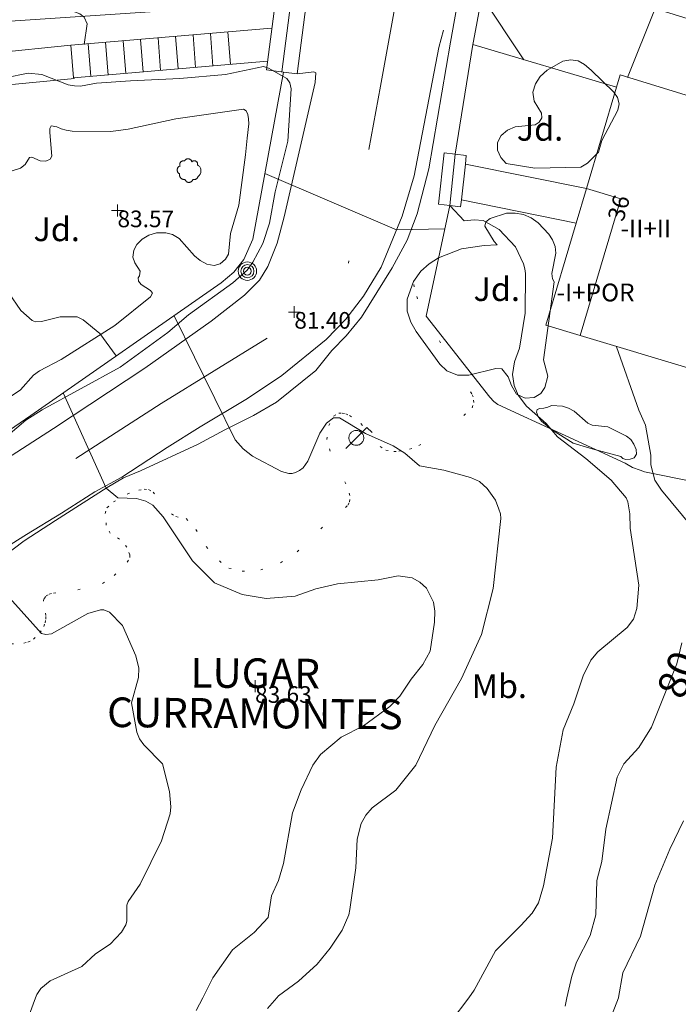
# Model space of a CAD drawing. Units: metres. Extents: x 549000 to 550002, y 4799000 to 4800001.
# Drawn here: x 549423 to 549451, y 4799035 to 4799077 of the extents above; entities that cross this region are included whole.
import ezdxf
from ezdxf.enums import TextEntityAlignment as Align

# ---------------------------------------------------------------- set-up
doc = ezdxf.new("R2010")
doc.units = ezdxf.units.M
doc.header["$MEASUREMENT"] = 0
doc.linetypes.add('DGN Style 1', pattern=[7.143299005044831, 0.01188568886030754, -7.131413316184523])
doc.linetypes.add('DGN Style 4', pattern=[19.02898786535237, 9.508551088246032, -4.754275544123016, 0.01188568886030754, -4.754275544123016])
for name, color, linetype, lineweight in [('01-001', 34, 'Continuous', 13), ('01-002', 33, 'Continuous', 0), ('01-005', 6, 'Continuous', 0), ('01-014', 6, 'Continuous', 0), ('01-401', 34, 'Continuous', 13), ('01-405', 7, 'Continuous', 0), ('01-414', 7, 'Continuous', 0), ('04+002', 12, 'Continuous', 0), ('04-004', 92, 'Continuous', 0), ('04-005', 113, 'Continuous', 0), ('04-007', 3, 'Continuous', 0), ('04-407', 3, 'Continuous', 0), ('04-410', 67, 'Continuous', 0), ('05-008', 213, 'Continuous', 0), ('05-012', 62, 'DGN Style 1', 13), ('05-013', 7, 'Continuous', 0), ('05-036', 140, 'Continuous', 0), ('05-042', 254, 'DGN Style 4', 0), ('06+004', 5, 'Continuous', 0), ('07-001', 1, 'Continuous', 13), ('07-008', 213, 'Continuous', 0), ('07-010', 30, 'Continuous', 0), ('07-012', 56, 'Continuous', 0), ('07-016', 133, 'Continuous', 0), ('07-022', 4, 'Continuous', 0), ('07-029', 30, 'Continuous', 0), ('07-031', 4, 'Continuous', 0), ('07-040', 11, 'Continuous', 0), ('08-001', 11, 'Continuous', 0)]:
    doc.layers.add(name, color=color, linetype=linetype, lineweight=lineweight)
doc.styles.add('Style-INTL_ENGINEERING', font='INTL_ENGINEERING.shx')
doc.styles.add('Style-ITALICS', font='ITALICS.shx')
doc.styles.add('Style-Univers 55', font='Univers 55.shx')

# ---------------------------------------------------------------- blocks, each defined once
blk = doc.blocks.new('01-005-01')
at = {"layer": '01-005', "color": 6, "linetype": 'Continuous', "lineweight": 0, "flags": 128}
for points in [[(-0.25, 0), (0.25, 0)], [(0, -0.25), (0, 0.25)]]:
    blk.add_lwpolyline(points, dxfattribs=at)
blk = doc.blocks.new('01-014-01')
at = {"layer": '01-014', "color": 6, "linetype": 'Continuous', "lineweight": 0, "flags": 128}
for points in [[(-0.25, 0), (0.25, 0)], [(0, -0.25), (0, 0.25)]]:
    blk.add_lwpolyline(points, dxfattribs=at)
blk = doc.blocks.new('08-001-01')
at = {"layer": '08-001', "color": 11, "linetype": 'Continuous', "lineweight": 0, "flags": 128}
for points in [[(-0.443149681086652, -0.4419999998062849), (0.4418503189226612, 0.4419999998062849), (0.6638503188733011, 0.2209999999031425)], [(0.3118503189180046, 0), (0.3118503189180046, 0.03299999982118607), (0.304850319866091, 0.06400000024586916), (0.2988503188826144, 0.09700000006705523), (0.2848503198474646, 0.1299999998882413), (0.2718503188807517, 0.1550000002607703), (0.2548503198195249, 0.1820000000298023), (0.2348503198008984, 0.2079999996349216), (0.2078503188677132, 0.2340000001713634), (0.181850318913348, 0.2539999997243285), (0.1558503188425675, 0.2730000000447035), (0.1298503198195249, 0.2860000003129244), (0.09685031895060092, 0.2989999996498227), (0.06385031889658421, 0.3059999998658895), (0.03185031889006495, 0.3119999999180436), (-0.001149681047536433, 0.3119999999180436), (-0.03414968110155314, 0.3119999999180436), (-0.06414968112949282, 0.3059999998658895), (-0.0971496810670942, 0.2989999996498227), (-0.1301496801897883, 0.2860000003129244), (-0.1551496800966561, 0.2730000000447035), (-0.1811496810987592, 0.2539999997243285), (-0.2071496810531244, 0.2340000001713634), (-0.234149681054987, 0.2079999996349216), (-0.2541496810736135, 0.1820000000298023), (-0.2721496811136603, 0.1550000002607703), (-0.2851496801013127, 0.1299999998882413), (-0.299149681115523, 0.09700000006705523), (-0.3051496801199391, 0.06400000024586916), (-0.3121496811509132, 0.03299999982118607), (-0.3121496811509132, 0), (-0.3121496811509132, -0.03299999982118607), (-0.3051496801199391, -0.06400000024586916), (-0.299149681115523, -0.09700000006705523), (-0.2851496801013127, -0.1299999998882413), (-0.2721496811136603, -0.1550000002607703), (-0.2541496810736135, -0.1820000000298023), (-0.234149681054987, -0.2079999996349216), (-0.2071496810531244, -0.2340000001713634), (-0.1811496810987592, -0.2539999997243285), (-0.1551496800966561, -0.2730000000447035), (-0.1301496801897883, -0.2860000003129244), (-0.0971496810670942, -0.2989999996498227), (-0.06414968112949282, -0.3059999998658895), (-0.03414968110155314, -0.3119999999180436), (-0.001149681047536433, -0.3119999999180436), (0.03185031889006495, -0.3119999999180436), (0.06385031889658421, -0.3059999998658895), (0.09685031895060092, -0.2989999996498227), (0.1298503198195249, -0.2860000003129244), (0.1558503188425675, -0.2730000000447035), (0.181850318913348, -0.2539999997243285), (0.2078503188677132, -0.2340000001713634), (0.2348503198008984, -0.2079999996349216), (0.2548503198195249, -0.1820000000298023), (0.2718503188807517, -0.1550000002607703), (0.2848503198474646, -0.1299999998882413), (0.2988503188826144, -0.09700000006705523), (0.304850319866091, -0.06400000024586916), (0.3118503189180046, -0.03299999982118607), (0.3118503189180046, 0)]]:
    blk.add_lwpolyline(points, dxfattribs=at)
blk = doc.blocks.new('04-004-01')
at = {"layer": '04-004', "color": 92, "linetype": 'Continuous', "lineweight": 0, "flags": 128}
for points in [[(0.121999999973923, 0.3700000001117587), (0.1180000000167638, 0.3859999999403954), (0.1099999999860302, 0.401999999769032), (0.09799999999813735, 0.4169999994337559), (0.09100000001490116, 0.4330000011250377), (0.07899999991059303, 0.4450000002980232), (0.06300000008195639, 0.4569999994710088), (0.05099999997764826, 0.4690000005066395), (0.03499999991618097, 0.4759999997913837), (0.02000000001862645, 0.4840000001713634), (0, 0.4880000008270144), (-0.01600000017788261, 0.4919999996200204), (-0.03100000007543713, 0.4919999996200204), (-0.05100000009406358, 0.4919999996200204), (-0.06700000003911555, 0.4919999996200204), (-0.08699999994132668, 0.4880000008270144), (-0.1019999999552965, 0.4840000001713634), (-0.1180000001331791, 0.4759999997913837), (-0.1339999999618158, 0.465000000782311), (-0.1500000000232831, 0.4569999994710088), (-0.1610000000800937, 0.4450000002980232), (-0.1729999999515712, 0.4290000004693866), (-0.1809999999823049, 0.4169999994337559), (-0.1889999998966232, 0.4059999994933605)], [(-0.3780000001424924, 0.1929999999701977), (-0.393999999971129, 0.1849999995902181), (-0.4130000000586733, 0.1769999992102385), (-0.42899999988731, 0.1689999997615814), (-0.4409999999916181, 0.1569999996572733), (-0.4569999999366701, 0.1419999999925494), (-0.465000000083819, 0.1299999998882413), (-0.4760000001406297, 0.1140000000596046), (-0.4839999999385327, 0.098000000230968), (-0.4919999999692664, 0.07900000084191561), (-0.4960000000428408, 0.06300000101327896), (-0.5, 0.04300000052899122), (-0.5, 0.02400000020861626), (-0.5, 0.00800000037997961), (-0.4960000000428408, -0.01200000010430813), (-0.4919999999692664, -0.03099999949336052), (-0.4839999999385327, -0.04699999932199717), (-0.4760000001406297, -0.06300000008195639), (-0.465000000083819, -0.07899999991059303), (-0.4569999999366701, -0.09400000050663948), (-0.4409999999916181, -0.105999999679625), (-0.42899999988731, -0.1180000007152557), (-0.4130000000586733, -0.1300000008195639), (-0.4020000000018626, -0.1340000005438924)], [(-0.1889999998966232, 0.4059999994933605), (-0.2050000000745058, 0.4090000009164214), (-0.2200000000884756, 0.4090000009164214), (-0.2399999999906868, 0.4130000006407499), (-0.2560000000521541, 0.4090000009164214), (-0.271999999997206, 0.4059999994933605), (-0.2869999998947605, 0.401999999769032), (-0.3030000000726432, 0.3980000000447035), (-0.3190000000176951, 0.3859999999403954), (-0.3310000000055879, 0.3780000004917383), (-0.3429999999934807, 0.3659999994561076), (-0.3539999999338761, 0.3540000002831221), (-0.3660000001545995, 0.3430000003427267), (-0.3739999999525025, 0.3269999995827675), (-0.3819999999832362, 0.3109999997541308), (-0.3860000000568107, 0.2949999999254942), (-0.3900000000139698, 0.2800000002607703), (-0.393999999971129, 0.2640000004321337), (-0.393999999971129, 0.248000000603497), (-0.3900000000139698, 0.2280000010505319), (-0.3900000000139698, 0.2130000004544854), (-0.3819999999832362, 0.1969999996945262), (-0.3819999999832362, 0.1929999999701977)], [(0.3539999999338761, 0.2399999992921948), (0.3580000000074506, 0.2559999991208315), (0.3580000000074506, 0.2680000010877848), (0.3580000000074506, 0.2830000007525086), (0.3580000000074506, 0.2949999999254942), (0.3539999999338761, 0.3109999997541308), (0.3499999999767169, 0.3230000007897615), (0.3460000000195578, 0.3390000006183982), (0.3389999999199063, 0.349999999627471), (0.3310000001220033, 0.3619999997317791), (0.3189999999012798, 0.3739999998360872), (0.306999999913387, 0.3819999992847443), (0.2989999998826534, 0.3899999996647239), (0.2830000000540167, 0.3980000000447035), (0.271999999997206, 0.4059999994933605), (0.2600000000093132, 0.4090000009164214), (0.2439999998314306, 0.4130000006407499), (0.228000000002794, 0.4130000006407499), (0.2169999999459833, 0.4130000006407499), (0.2010000000009313, 0.4130000006407499), (0.1889999998966232, 0.4090000009164214), (0.1730000000679865, 0.4059999994933605), (0.1610000000800937, 0.3980000000447035), (0.1499999999068677, 0.394000000320375), (0.1379999999189749, 0.3819999992847443), (0.1260000000474975, 0.3739999998360872), (0.121999999973923, 0.3700000001117587)], [(0.3699999999953434, -0.2599999997764826), (0.393999999971129, -0.2400000002235174), (0.4169999998994172, -0.2199999997392297), (0.4370000000344589, -0.1969999996945262), (0.4569999999366701, -0.1730000004172325), (0.4719999999506399, -0.1460000006482005), (0.4839999999385327, -0.1180000007152557), (0.4919999999692664, -0.08699999935925007), (0.4999999998835847, -0.05900000035762787), (0.4999999998835847, -0.02800000086426735), (0.4999999998835847, 0.003999999724328518), (0.4960000001592562, 0.03499999921768904), (0.4919999999692664, 0.06300000101327896), (0.4799999999813735, 0.09400000050663948), (0.4689999999245629, 0.1219999995082617), (0.4529999999795109, 0.150000000372529), (0.4330000000772998, 0.1730000004172325), (0.4130000000586733, 0.1969999996945262), (0.3900000000139698, 0.2169999992474914), (0.3660000000381842, 0.2319999989122152), (0.3539999999338761, 0.2399999992921948)], [(-0.4020000000018626, -0.1340000005438924), (-0.4060000000754371, -0.1540000010281801), (-0.4060000000754371, -0.177000000141561), (-0.4060000000754371, -0.1969999996945262), (-0.4020000000018626, -0.2170000001788139), (-0.393999999971129, -0.2400000002235174), (-0.3860000000568107, -0.2599999997764826), (-0.3780000001424924, -0.2759999996051192), (-0.3660000001545995, -0.2950000008568168), (-0.3539999999338761, -0.3109999997541308), (-0.3389999999199063, -0.3269999995827675), (-0.3190000000176951, -0.3390000006183982), (-0.3030000000726432, -0.3500000005587935), (-0.2830000000540167, -0.3580000009387732), (-0.2639999999664724, -0.3660000003874302), (-0.2439999999478459, -0.3740000007674098), (-0.2239999999292195, -0.3740000007674098), (-0.2010000001173466, -0.3780000004917383), (-0.1809999999823049, -0.3740000007674098), (-0.1729999999515712, -0.3740000007674098)], [(-0.1729999999515712, -0.3740000007674098), (-0.1689999999944121, -0.3900000005960464), (-0.1610000000800937, -0.4089999999850988), (-0.1500000000232831, -0.4249999998137355), (-0.1380000000353903, -0.4369999999180436), (-0.1260000000474975, -0.4530000006780028), (-0.1139999999431893, -0.4649999998509884), (-0.09799999999813735, -0.4719999991357327), (-0.08299999998416752, -0.4840000011026859), (-0.06700000003911555, -0.4880000008270144), (-0.0470000000204891, -0.4959999993443489), (-0.03100000007543713, -0.5000000009313226), (-0.01199999998789281, -0.5000000009313226), (0.003999999957159162, -0.5000000009313226), (0.02399999997578561, -0.5000000009313226), (0.03899999987334013, -0.4959999993443489), (0.05899999989196658, -0.4880000008270144), (0.0750000000698492, -0.4800000004470348), (0.09100000001490116, -0.4719999991357327), (0.106000000028871, -0.4609999991953373), (0.1180000000167638, -0.4490000000223517), (0.1300000000046566, -0.4330000001937151), (0.1419999998761341, -0.421000000089407), (0.1499999999068677, -0.4059999994933605), (0.1569999998901039, -0.3859999999403954), (0.1610000000800937, -0.3740000007674098)], [(0.1610000000800937, -0.3740000007674098), (0.1770000000251457, -0.3780000004917383), (0.1929999999701977, -0.3820000002160668), (0.2129999999888241, -0.3820000002160668), (0.228000000002794, -0.3820000002160668), (0.2439999998314306, -0.3780000004917383), (0.2600000000093132, -0.3740000007674098), (0.2760000000707805, -0.3700000001117587), (0.2910000000847504, -0.3619999997317791), (0.306999999913387, -0.3540000002831221), (0.3189999999012798, -0.3430000012740493), (0.3310000001220033, -0.3310000002384186), (0.3430000001098961, -0.319000001065433), (0.3499999999767169, -0.3030000012367964), (0.3580000000074506, -0.2909999992698431), (0.3660000000381842, -0.2759999996051192), (0.3699999999953434, -0.2599999997764826)]]:
    blk.add_lwpolyline(points, dxfattribs=at)
blk = doc.blocks.new('06+004+01_1')
at = {"layer": '06+004', "color": 5, "linetype": 'Continuous', "lineweight": 0}
for radius in [0.388, 0.276, 0.164]:
    blk.add_circle((0, 0), radius, dxfattribs=at)

msp = doc.modelspace()

# ---------------------------------------------------------------- linework, layer by layer
at = {"layer": '01-001', "elevation": 80, "flags": 128}
for points in [[(549444.032, 4799075.233), (549442.2490000001, 4799077.939), (549436.405, 4799079.457), (549435.949, 4799079.839), (549435.511, 4799080.352), (549434.863, 4799081.488)], [(549451.111, 4799055.557), (549449.8200000001, 4799057.115), (549449.537, 4799057.539), (549449.378, 4799058.181), (549449.372, 4799058.588), (549449.149, 4799059.857), (549448.863, 4799060.481), (549447.92, 4799063.152)], [(549445.763, 4799035.381), (549445.837, 4799035.736), (549446.049, 4799036.652), (549446.237, 4799037.233), (549446.811, 4799038.352), (549447.063, 4799039.236), (549447.105, 4799040.674), (549447.311, 4799041.481), (549447.4720000001, 4799042.833), (549447.949, 4799045.02), (549448.237, 4799045.588), (549448.863, 4799046.274), (549449.405, 4799047.133), (549450.4720000001, 4799049.799), (549450.678, 4799050.688)]]:
    msp.add_lwpolyline(points, dxfattribs=at)
at = {"layer": '01-002', "flags": 128}
for points, elevation in [([(549425.52, 4799075.888), (549425.649, 4799076.757), (549425.52, 4799077.039), (549425.337, 4799077.174), (549424.3200000001, 4799077.557), (549424.111, 4799077.72), (549423.4890000001, 4799078.752), (549423.463, 4799078.899), (549423.4720000001, 4799079.088), (549423.9720000001, 4799080.499), (549424.032, 4799080.915), (549423.9890000001, 4799081.152), (549423.637, 4799081.939), (549423.378, 4799083.381), (549423.42, 4799084.433), (549423.349, 4799085.488), (549423.1630000001, 4799086.033), (549422.805, 4799086.752), (549422.511, 4799087.199)], 83), ([(549448.389, 4799074.499), (549449.549, 4799077.399)], 79), ([(549426.863, 4799062.774), (549426.172, 4799063.715), (549425.478, 4799064.288), (549425.22, 4799064.415), (549424.511, 4799064.42), (549423.72, 4799064.215), (549423.463, 4799064.199), (549423.332, 4799064.257), (549422.849, 4799064.681), (549422.337, 4799065.433), (549421.378, 4799066.581), (549420.505, 4799066.981), (549419.8200000001, 4799067.615), (549419.511, 4799068.452000001), (549419.305, 4799069.488), (549418.978, 4799070.174), (549418.62, 4799073.299), (549418.605, 4799074.774), (549418.378, 4799075.281), (549417.572, 4799076.539)], 84), ([(549440.689, 4799068.12), (549438.6630000001, 4799068.081), (549433.12, 4799070.452000001)], 81), ([(549440.963, 4799034.757), (549441.705, 4799035.736), (549441.937, 4799036.057), (549442.832, 4799037.72), (549443.906, 4799038.774), (549444.378, 4799039.299), (549444.637, 4799039.736), (549444.849, 4799040.452000001), (549445.237, 4799042.452000001), (549445.389, 4799045.452000001), (549445.678, 4799047.02), (549446.137, 4799048.115), (549446.52, 4799049.299), (549446.849, 4799049.957), (549447.137, 4799050.299), (549448.372, 4799051.333), (549448.637, 4799051.688), (549448.778, 4799052.133), (549448.863, 4799053.115), (549448.505, 4799055.515), (549448.4890000001, 4799056.12), (549448.437, 4799056.457), (549448.406, 4799056.62), (549448.332, 4799056.788), (549447.705, 4799057.539), (549446.637, 4799058.452000001), (549445.449, 4799059.357), (549444.9720000001, 4799059.915), (549444.137, 4799060.652), (549443.789, 4799061.12), (549443.62, 4799061.515), (549443.549, 4799061.988), (549443.637, 4799062.52), (549443.837, 4799063.088), (549444.078, 4799064.574), (549444.089, 4799066.236), (549444.072, 4799066.439), (549444.011, 4799066.639), (549443.678, 4799067.357), (549442.9890000001, 4799068.088), (549442.3200000001, 4799068.474), (549441.937, 4799068.499), (549441.511, 4799068.457), (549440.905, 4799069.099)], 81), ([(549433.232, 4799035.288), (549433.632, 4799035.736), (549433.705, 4799035.815), (549434.537, 4799036.433), (549435.332, 4799037.157), (549435.878, 4799037.82), (549436.372, 4799038.581), (549436.6630000001, 4799039.233), (549436.705, 4799039.452000001), (549436.949, 4799041.215), (549437.005, 4799042.42), (549437.178, 4799043.074), (549437.378, 4799043.42), (549437.637, 4799043.733), (549438.637, 4799044.474), (549439.478, 4799045.539), (549440.278, 4799047.199), (549441.405, 4799049.181), (549442.237, 4799051.033), (549442.737, 4799052.974), (549443.063, 4799055.915), (549443.037, 4799056.115), (549442.978, 4799056.32), (549442.832, 4799056.699), (549442.4890000001, 4799057.188), (549442.1630000001, 4799057.481), (549441.778, 4799057.652), (549440.6630000001, 4799057.952000001), (549439.632, 4799058.139), (549439.011, 4799058.674), (549438.52, 4799058.974), (549437.363, 4799059.499), (549436.272, 4799060.157), (549436.011, 4799060.157), (549435.72, 4799059.933), (549435.432, 4799059.515), (549434.937, 4799058.339), (549434.732, 4799058.052), (549434.589, 4799057.939), (549434.42, 4799057.852), (549434.278, 4799057.815), (549434.132, 4799057.815), (549433.8200000001, 4799057.899), (549432.605, 4799058.539), (549432.205, 4799058.852), (549431.872, 4799059.233), (549429.305, 4799064.457)], 82), ([(549430.237, 4799035.199), (549430.511, 4799035.736), (549430.937, 4799036.581), (549431.763, 4799037.757), (549432.672, 4799038.488), (549433.263, 4799039.12), (549433.406, 4799040.033), (549433.705, 4799040.681), (549433.906, 4799041.388), (549434.289, 4799043.52), (549434.649, 4799044.499), (549435.149, 4799045.539), (549435.4720000001, 4799045.988), (549436.332, 4799046.715), (549437.278, 4799047.188), (549438.389, 4799047.999), (549438.805, 4799048.439), (549439.278, 4799049.157), (549439.778, 4799049.774), (549440.078, 4799050.333), (549440.263, 4799051.552), (549440.278, 4799052.02), (549440.22, 4799052.399), (549439.932, 4799052.981), (549439.649, 4799053.236), (549439.3200000001, 4799053.415), (549438.732, 4799053.499), (549437.889, 4799053.339), (549436.178, 4799053.174), (549435.263, 4799052.952000001), (549434.405, 4799052.652), (549433.172, 4799052.557), (549432.1630000001, 4799052.715), (549431.005, 4799053.215), (549430.078, 4799054.133), (549428.849, 4799055.988), (549428.405, 4799056.488), (549428.111, 4799056.652), (549427.72, 4799056.757), (549426.932, 4799056.788), (549426.449, 4799057.199), (549424.632, 4799061.215)], 83), ([(549423.063, 4799034.62), (549423.4720000001, 4799035.736), (549423.52, 4799035.874), (549423.689, 4799036.133), (549424.089, 4799036.452000001), (549425.42, 4799037.057), (549425.9890000001, 4799037.588), (549426.611, 4799037.988), (549427.089, 4799038.499), (549427.272, 4799038.815), (549427.311, 4799038.957), (549427.311, 4799039.633), (549427.363, 4799039.788), (549427.878, 4799040.52), (549428.772, 4799042.352), (549429.132, 4799043.481), (549429.172, 4799043.781), (549429.105, 4799044.42), (549428.811, 4799045.588), (549428.032, 4799046.388), (549427.849, 4799046.639), (549427.732, 4799046.92), (549427.511, 4799048.152), (549427.811, 4799049.22), (549427.8200000001, 4799049.615), (549427.689, 4799050.139), (549427.137, 4799051.42), (549426.589, 4799051.981), (549426.349, 4799052.081), (549426.211, 4799052.074), (549425.678, 4799051.915), (549424.149, 4799051.057), (549423.905, 4799051.033), (549423.72, 4799051.081), (549421.637, 4799053.399)], 84), ([(549447.4720000001, 4799034.352), (549448.005, 4799035.736), (549448.011, 4799035.752), (549448.189, 4799036.781), (549448.937, 4799038.333), (549449.537, 4799040.474), (549450.172, 4799041.988), (549450.7490000001, 4799043.188)], 79)]:
    msp.add_lwpolyline(points, dxfattribs=dict(at, elevation=elevation))
at = {"layer": '04+002'}
msp.add_polyline3d([(549446.905, 4799058.852, 81.5), (549446.105, 4799059.099, 81.73100000000001), (549445.189, 4799059.674, 81.97200000000001), (549444.772, 4799060.015, 81.943), (549444.632, 4799060.22, 81.926), (549444.563, 4799060.399, 81.914), (549444.589, 4799060.515, 81.905), (549444.705, 4799060.552, 81.905), (549444.863, 4799060.574, 81.899), (549445.032, 4799060.615, 81.857), (549445.189, 4799060.674, 81.772), (549445.649, 4799060.652, 81.643), (549445.906, 4799060.574, 81.583), (549446.149, 4799060.439, 81.514), (549446.72, 4799059.939, 81.272), (549446.905, 4799059.852, 81.214), (549447.563, 4799059.774, 81.031), (549448.349, 4799059.388, 80.999), (549448.532, 4799059.252, 80.983), (549448.6630000001, 4799059.057, 80.999), (549448.7490000001, 4799058.833, 80.999), (549448.763, 4799058.633, 80.999), (549448.672, 4799058.481, 80.999), (549448.505, 4799058.415, 80.999), (549448.3200000001, 4799058.399, 80.999), (549448.189, 4799058.452000001, 80.999), (549448.105, 4799058.533, 80.999), (549446.905, 4799058.852, 81.5)], dxfattribs=at)
at = {"layer": '04-005'}
for points in [[(549444.4890000001, 4799070.674, 82.866), (549443.278, 4799070.874, 82.626), (549443.063, 4799071.12, 82.557), (549442.92, 4799071.433, 82.499), (549442.92, 4799071.757, 82.431), (549443.072, 4799072.057, 82.414), (549443.337, 4799072.281, 82.414), (549443.6630000001, 4799072.415, 82.47200000000001), (549444.505, 4799072.499, 82.73100000000001), (549444.678, 4799072.615, 82.799), (549444.789, 4799072.788, 82.872), (549444.772, 4799072.988, 82.95700000000001), (549444.463, 4799073.499, 83.099), (549444.406, 4799073.874, 83.166), (549444.511, 4799074.233, 83.214), (549444.72, 4799074.539, 83.266), (549445.005, 4799074.799, 83.305), (549445.672, 4799075.174, 83.426), (549446.005, 4799075.236, 83.499), (549446.311, 4799075.188, 83.566), (549446.578, 4799075.039, 83.626), (549446.863, 4799074.799, 83.699), (549447.811, 4799073.881, 83.666), (549447.9720000001, 4799073.657, 83.631), (549448.037, 4799073.381, 83.605), (549447.978, 4799073.115, 83.599), (549447.311, 4799071.833, 83.431), (549447.1630000001, 4799071.352, 83.405), (549446.711, 4799070.888, 83.405), (549446.432, 4799070.72, 83.405), (549444.4890000001, 4799070.674, 82.866)], [(549422.189, 4799074.481, 85.483), (549423.1630000001, 4799074.674, 85.305), (549423.732, 4799074.615, 85.199), (549424.837, 4799074.188, 85.043), (549425.111, 4799074.139, 85), (549425.363, 4799074.133, 84.931), (549426.032, 4799074.252, 84.772), (549427.4720000001, 4799074.352, 84.483), (549429.549, 4799074.457, 84.243), (549431.4720000001, 4799074.615, 84.257), (549433.063, 4799074.952000001, 84.257), (549433.278, 4799074.888, 84.257), (549434.049, 4799074.457, 84.257), (549434.172, 4799074.274, 84.257), (549434.232, 4799074.02, 84.257), (549434.089, 4799071.815, 84.257), (549433.563, 4799069.674, 84.46600000000001), (549433.3200000001, 4799068.357, 84.605), (549433.032, 4799067.499, 84.683), (549432.62, 4799066.715, 84.714), (549432.372, 4799066.381, 84.705), (549431.778, 4799065.852, 84.705), (549429.906, 4799064.499, 84.926), (549429.037, 4799063.757, 85.014), (549427.037, 4799062.299, 85.32600000000001), (549423.7490000001, 4799060.499, 85.805), (549423.063, 4799060.057, 85.899), (549421.906, 4799059.088, 86.143)], [(549421.905, 4799060.72, 86.572), (549422.832, 4799061.339, 86.366), (549423.389, 4799061.952000001, 86.226), (549423.632, 4799062.133, 86.183), (549424.549, 4799062.62, 86.066), (549426.811, 4799064.052, 85.799), (549428.305, 4799065.257, 85.572), (549428.389, 4799065.415, 85.543), (549428.311, 4799065.52, 85.514), (549427.92, 4799065.781, 85.47200000000001), (549427.811, 4799065.92, 85.47200000000001), (549427.789, 4799066.052, 85.46600000000001), (549427.849, 4799066.139, 85.46600000000001), (549427.878, 4799066.333, 85.45700000000001), (549427.649, 4799066.681, 85.426), (549427.572, 4799066.933, 85.431), (549427.605, 4799067.215, 85.443), (549427.732, 4799067.457, 85.46600000000001), (549427.963, 4799067.688, 85.45700000000001), (549428.237, 4799067.857, 85.443), (549428.563, 4799067.952000001, 85.426), (549428.949, 4799067.957, 85.372), (549429.237, 4799067.881, 85.343), (549429.511, 4799067.715, 85.31400000000001), (549430.1630000001, 4799066.981, 85.257), (549430.406, 4799066.781, 85.226), (549430.678, 4799066.633, 85.205), (549430.9890000001, 4799066.574, 85.199), (549431.2490000001, 4799066.639, 85.172), (549431.4720000001, 4799066.839, 85.166), (549431.589, 4799067.057, 85.172), (549431.672, 4799067.92, 85.183), (549432.032, 4799069.115, 85.199), (549432.311, 4799071.236, 85.199), (549432.372, 4799071.939, 85.199), (549432.449, 4799072.539, 85.105), (549432.437, 4799072.752, 85.072), (549432.405, 4799072.939, 85.031), (549432.337, 4799073.088, 85.026), (549432.22, 4799073.157, 85.026), (549429.372, 4799072.752, 85.414), (549427.363, 4799072.315, 85.614), (549426.637, 4799072.215, 85.683), (549425.011, 4799072.236, 85.799), (549424.763, 4799072.274, 85.799), (549424.549, 4799072.333, 85.799), (549424.372, 4799072.42, 85.799), (549424.132, 4799072.457, 85.857), (549424.078, 4799072.352, 85.905), (549424.072, 4799072.174, 85.943), (549424.1630000001, 4799071.181, 86.083), (549424.089, 4799071.052, 86.114), (549423.906, 4799070.974, 86.157), (549423.672, 4799070.981, 86.183), (549423.311, 4799071.139, 86.23100000000001), (549423.22, 4799071.12, 86.266), (549423.032, 4799070.833, 86.343), (549422.832, 4799070.681, 86.383), (549422.22, 4799070.481, 86.47200000000001)], [(549444.849, 4799062.599, 83.143), (549445.032, 4799061.915, 82.931), (549444.906, 4799061.439, 82.914), (549444.737, 4799061.181, 82.943), (549444.463, 4799061.02, 82.999), (549444.078, 4799060.988, 83.043), (549443.72, 4799061.152, 83.083), (549443.505, 4799061.515, 83.131), (549443.372, 4799061.881, 83.199), (549443.105, 4799062.22, 83.331), (549442.849, 4799062.236, 83.414), (549441.711, 4799061.952000001, 83.714), (549441.237, 4799061.957, 83.82600000000001), (549440.789, 4799062.133, 83.943), (549440.4890000001, 4799062.42, 83.983), (549439.4890000001, 4799063.799, 83.831), (549439.272, 4799064.188, 83.805), (549439.12, 4799064.652, 83.772), (549439.111, 4799065.157, 83.743), (549439.378, 4799065.899, 83.705), (549439.689, 4799066.333, 83.657), (549440.037, 4799066.652, 83.605), (549440.437, 4799066.899, 83.566), (549441.406, 4799067.274, 83.483), (549442.349, 4799067.42, 83.305), (549442.906, 4799067.452000001, 83.166), (549442.778, 4799067.588, 82.96600000000001), (549442.389, 4799068.236, 82.672), (549442.42, 4799068.415, 82.543), (549442.605, 4799068.557, 82.414), (549443.289, 4799068.781, 82.183), (549443.6630000001, 4799068.781, 82.072), (549444.005, 4799068.72, 81.983), (549444.337, 4799068.588, 81.899), (549444.632, 4799068.374, 81.82600000000001), (549445.078, 4799067.899, 81.843), (549445.237, 4799067.652, 81.943), (549445.349, 4799067.381, 82.057), (549445.372, 4799067.088, 82.157), (549445.205, 4799066.233, 82.46600000000001), (549445.237, 4799066.02, 82.583), (549445.305, 4799065.881, 82.626), (549444.849, 4799062.599, 83.143)]]:
    msp.add_polyline3d(points, dxfattribs=at)
at = {"layer": '04-007', "extrusion": (0.04749565801277842, -0.009467449193836153, 0.9988265764764649), "elevation": -19258.08266267865, "flags": 128}
msp.add_lwpolyline([(4813887.625254386, 398850.8416847967), (4813887.625254386, 398845.6383042609)], dxfattribs=at)
at = {"layer": '04-007', "extrusion": (0.05003750206966773, -0.01017325611437137, 0.9986955257968564), "elevation": -21248.70905641401, "flags": 128}
msp.add_lwpolyline([(4812323.668806644, 417183.1288776583), (4812323.668806645, 417178.1936240681)], dxfattribs=at)
at = {"layer": '05-008'}
for points in [[(549422.072, 4799054.281, 83.783), (549422.9890000001, 4799054.974, 83.572), (549424.305, 4799055.839, 83.32600000000001), (549426.4890000001, 4799057.233, 83.026), (549427.178, 4799057.633, 82.914), (549427.889, 4799057.933, 82.843), (549430.3200000001, 4799059.052, 82.283), (549431.437, 4799059.657, 82.105), (549432.649, 4799060.252, 81.799), (549433.62, 4799060.82, 81.631), (549435.272, 4799062.157, 81.499), (549435.949, 4799062.999, 81.5), (549436.549, 4799063.62, 81.426), (549437.189, 4799064.399, 81.405), (549438.4890000001, 4799066.481, 81.205), (549439.12, 4799067.639, 81.031), (549439.537, 4799068.757, 80.914), (549440.02, 4799070.652, 80.805), (549440.932, 4799075.981, 80.299), (549444.032, 4799093.233, 78.731)], [(549422.2490000001, 4799058.439, 83.766), (549424.22, 4799059.715, 83.23100000000001), (549428.072, 4799062.252, 82.46600000000001), (549430.863, 4799064.233, 82.099), (549432.263, 4799065.333, 81.81400000000001), (549432.905, 4799065.957, 81.626), (549433.2490000001, 4799066.539, 81.526), (549433.637, 4799067.515, 81.357), (549433.932, 4799068.62, 81.183), (549435.237, 4799074.288, 80.657), (549435.263, 4799074.688, 80.643), (549435.189, 4799074.736, 80.643), (549434.478, 4799074.652, 80.643)]]:
    msp.add_polyline3d(points, dxfattribs=at)
at = {"layer": '05-012'}
msp.add_polyline3d([(549422.449, 4799050.639, 84.299), (549422.978, 4799050.674, 84.266), (549423.149, 4799050.715, 84.243), (549423.389, 4799050.839, 84.23100000000001), (549423.649, 4799051.099, 84.199), (549423.8200000001, 4799051.374, 84.166), (549423.872, 4799051.533, 84.131), (549423.905, 4799051.688, 84.114), (549423.905, 4799051.839, 84.083), (549423.805, 4799052.433, 83.96600000000001), (549423.832, 4799052.557, 83.931), (549423.92, 4799052.657, 83.899), (549424.049, 4799052.733, 83.866), (549424.22, 4799052.774, 83.831), (549425.2490000001, 4799052.92, 83.73100000000001), (549426.289, 4799053.188, 83.626), (549426.778, 4799053.515, 83.543), (549427.332, 4799054.081, 83.46600000000001), (549427.437, 4799054.281, 83.443), (549427.437, 4799054.388, 83.431), (549427.3200000001, 4799054.715, 83.399), (549427.005, 4799055.052, 83.366), (549426.605, 4799055.299, 83.31400000000001), (549426.449, 4799055.639, 83.283), (549426.406, 4799056.133, 83.243), (549426.478, 4799056.374, 83.205), (549426.7490000001, 4799056.62, 83.143), (549427.332, 4799056.952000001, 83.043), (549427.8200000001, 4799057.12, 82.926), (549428.037, 4799057.152, 82.857), (549428.232, 4799057.139, 82.799), (549428.42, 4799057.033, 82.726), (549429.189, 4799056.12, 82.543), (549429.378, 4799055.999, 82.5), (549429.811, 4799055.915, 82.405), (549430.22, 4799055.457, 82.32600000000001), (549430.649, 4799054.736, 82.299), (549431.211, 4799054.133, 82.299), (549431.611, 4799053.833, 82.283), (549432.1630000001, 4799053.699, 82.266), (549432.949, 4799053.752, 82.205), (549433.789, 4799054.057, 82.126), (549434.478, 4799054.515, 82.099), (549435.478, 4799055.488, 81.999), (549436.52, 4799056.381, 81.95700000000001), (549436.62, 4799056.488, 81.96600000000001), (549436.689, 4799056.62, 81.96600000000001), (549436.705, 4799056.888, 81.95700000000001), (549436.532, 4799057.381, 81.943), (549435.878, 4799058.757, 81.905), (549435.732, 4799059.252, 81.905), (549435.811, 4799059.833, 81.905), (549436.02, 4799060.233, 81.905), (549436.237, 4799060.352, 81.905), (549436.378, 4799060.357, 81.905), (549436.532, 4799060.333, 81.905), (549436.689, 4799060.257, 81.905), (549437.1630000001, 4799059.92, 81.899), (549437.978, 4799058.957, 82.026), (549438.22, 4799058.799, 82.014), (549438.549, 4799058.736, 81.983), (549438.763, 4799058.752, 81.96600000000001), (549439.211, 4799058.839, 81.931), (549439.605, 4799058.988, 81.905), (549441.505, 4799060.252, 81.726), (549441.849, 4799060.588, 81.672), (549441.92, 4799060.799, 81.643), (549441.889, 4799061.039, 81.626), (549441.837, 4799061.174, 81.605), (549440.52, 4799063.315, 81.257), (549439.549, 4799065.174, 81.143), (549439.406, 4799065.674, 81.143), (549439.263, 4799068.015, 80.983)], dxfattribs=at)
at = {"layer": '05-036'}
msp.add_polyline3d([(549422.172, 4799054.674, 83.799), (549423.089, 4799055.252, 83.643), (549424.563, 4799056.139, 83.32600000000001), (549425.9720000001, 4799057.039, 83.083), (549427.105, 4799057.657, 82.843), (549429.011, 4799058.915, 82.426), (549430.405, 4799059.781, 82.205), (549432.389, 4799060.974, 81.766), (549433.837, 4799061.939, 81.614), (549435.705, 4799063.457, 81.426), (549436.532, 4799064.315, 81.305), (549437.278, 4799065.281, 81.31400000000001), (549438.02, 4799066.499, 81.266), (549438.905, 4799068.657, 80.931), (549439.405, 4799070.357, 80.783), (549440.449, 4799075.757, 80.343), (549440.637, 4799076.481, 80.157)], dxfattribs=at)
at = {"layer": '05-042', "flags": 128}
msp.add_lwpolyline([(549394.566, 4799035.726), (549397.523, 4799038.963), (549398.041, 4799039.449), (549400.926, 4799041.751), (549405.629, 4799045.34), (549417.7170000001, 4799053.635), (549428.757, 4799060.76), (549433.6630000001, 4799063.796), (549435.686, 4799065.263), (549436.599, 4799066.461), (549437.986, 4799074.134000001), (549440.908, 4799090.213), (549442.296, 4799096.644), (549444.743, 4799107.423), (549449.053, 4799125.035), (549450.075, 4799129.127), (549451.719, 4799134.131), (549454.056, 4799141.001), (549456.539, 4799147.285), (549460.959, 4799156.826), (549463.424, 4799161.850000001), (549464.264, 4799163.348), (549465.323, 4799165.066), (549465.99, 4799166.044), (549467.068, 4799167.414), (549469.049, 4799169.889), (549472.08, 4799173.543000001), (549475.933, 4799178.091)], dxfattribs=at)
at = {"layer": '07-001', "extrusion": (0.02085977266454329, -0.02544699446259719, 0.9994585135748277), "elevation": -110573.8048061714, "flags": 128}
msp.add_lwpolyline([(3467334.905242668, 3361303.438128101), (3467331.288454592, 3361308.878180031), (3467330.840332315, 3361308.574266516)], dxfattribs=at)
at = {"layer": '07-001', "extrusion": (-0.005186611103528523, -0.01747608915342404, 0.9998338288801608), "elevation": -86631.93861883502, "flags": 128}
msp.add_lwpolyline([(-838680.7648935606, 4756271.074683948), (-838680.7648935607, 4756266.631336336)], dxfattribs=at)
at = {"layer": '07-001', "extrusion": (-0.005028224691216603, -0.01693413602903983, 0.9998439638230581), "elevation": -83944.04197011697, "flags": 128}
msp.add_lwpolyline([(-839314.8656823561, 4756202.975128072), (-839314.8656823561, 4756201.446671662)], dxfattribs=at)
at = {"layer": '07-001', "extrusion": (0.2672649757382079, -0.0976135713995206, 0.9586662732266562), "elevation": -321523.2698556564, "flags": 128}
msp.add_lwpolyline([(4696315.440221084, 1083601.55045185), (4696310.96436959, 1083601.26226023), (4696311.053288304, 1083599.694778982)], dxfattribs=at)
at = {"layer": '07-001', "extrusion": (0.2724973258833266, -0.08163612833517087, 0.9586869926815946), "elevation": -241971.6063341039, "flags": 128}
msp.add_lwpolyline([(4754875.848897381, 815786.9967842053), (4754875.848897381, 815781.7483001384)], dxfattribs=at)
at = {"layer": '07-008', "extrusion": (0.142563478936802, -0.01858416778997598, 0.9896111777769034), "elevation": -10775.14048125336, "flags": 128}
msp.add_lwpolyline([(4829836.403438857, 74748.94233583217), (4829833.579748895, 74748.94233583217), (4829833.582194277, 74748.21200096374)], dxfattribs=at)
at = {"layer": '07-008', "extrusion": (0.004914189298075951, 0.03747547994584673, 0.9992854642925469), "elevation": 182630.8344313331, "flags": 128}
msp.add_lwpolyline([(79193.99377887999, -4826320.550655304), (79193.99377887999, -4826323.513907739)], dxfattribs=at)
at = {"layer": '07-008', "extrusion": (0.1413839499170204, -0.01779658110843614, 0.9897948577390733), "elevation": -7643.511076178896, "flags": 128}
msp.add_lwpolyline([(4830119.695789831, 53676.17369839048), (4830119.695789832, 53675.59124066669)], dxfattribs=at)
at = {"layer": '07-008', "elevation": 83.083, "flags": 128}
for points in [[(549440.906, 4799069.104), (549440.437, 4799069.157), (549440.678, 4799071.32)], [(549440.678, 4799071.32), (549441.138, 4799071.268)], [(549441.138, 4799071.268), (549441.605, 4799071.215), (549441.563, 4799070.837)], [(549441.563, 4799070.837), (549441.395, 4799069.338)], [(549441.395, 4799069.338), (549441.363, 4799069.052), (549440.906, 4799069.104)]]:
    msp.add_lwpolyline(points, dxfattribs=at)
at = {"layer": '07-010', "extrusion": (-0.863657251944801, 0.3714990375776928, 0.3407119255940456), "elevation": 1308343.699247073, "flags": 128}
msp.add_lwpolyline([(-4625632.387694962, -474051.2251512228), (-4625632.560911412, -474046.8269998996), (-4625626.589630077, -474044.7646019757)], dxfattribs=at)
at = {"layer": '07-012', "extrusion": (0.002072775729098843, 0.01606811369945224, 0.9998687510483156), "elevation": 78334.2516366214, "flags": 128}
msp.add_lwpolyline([(69071.2118907189, -4829294.850008409), (69071.2118907189, -4829297.812741776)], dxfattribs=at)
at = {"layer": '07-012', "elevation": 83.083, "flags": 128}
msp.add_lwpolyline([(549440.906, 4799069.104), (549441.138, 4799071.268)], dxfattribs=at)
at = {"layer": '07-016'}
for points in [[(549424.963, 4799075.852, 83.131), (549421.649, 4799075.515, 83.557), (549421.105, 4799075.233, 83.643), (549420.049, 4799074.574, 83.831), (549416.637, 4799071.552, 84.083)], [(549425.105, 4799074.457, 83.131), (549422.037, 4799074.152, 83.557), (549421.778, 4799074.02, 83.643), (549420.878, 4799073.452000001, 83.831), (549416.763, 4799069.815, 84.083)]]:
    msp.add_polyline3d(points, dxfattribs=at)
at = {"layer": '07-022', "extrusion": (0.7841117209711307, -0.03311170242200648, 0.6197357696618844), "elevation": 271969.0623930017, "flags": 128}
msp.add_lwpolyline([(4817984.004539157, -214659.3970130079), (4817984.144596728, -214659.4326904087), (4817987.730145216, -214660.2494480481)], dxfattribs=at)
at = {"layer": '07-022', "extrusion": (0.3167176544941264, 0.9388365169238282, 0.1351884677850654), "elevation": 4679580.31311218, "flags": 128}
msp.add_lwpolyline([(1013419.779429581, -638404.578003394), (1013402.42526036, -638407.5936876712), (1013391.166655227, -638409.1459374767)], dxfattribs=at)
at = {"layer": '07-022', "extrusion": (-0.06553243610811084, 0.9978110984590011, 0.008860677726786238), "elevation": 4752567.930485036, "flags": 128}
msp.add_lwpolyline([(-862742.3699446806, -42026.41361976359), (-862745.664165152, -42026.65262914627), (-862760.0142334006, -42028.75271158831)], dxfattribs=at)
at = {"layer": '07-022', "extrusion": (0.04035647769736695, 0.251573556240478, 0.9669964325210209), "elevation": 1229573.418654048, "flags": 128}
msp.add_lwpolyline([(217625.3801737223, -4666236.064371466), (217625.3801737223, -4666240.895802931)], dxfattribs=at)
at = {"layer": '07-022', "elevation": 81.431, "flags": 128}
msp.add_lwpolyline([(549447.924, 4799074.08), (549441.878, 4799075.881)], dxfattribs=at)
at = {"layer": '07-022'}
for points in [[(549433.906, 4799074.724, 83.82600000000001), (549432.62, 4799067.681, 84.431), (549432.237, 4799066.833, 84.45700000000001), (549431.811, 4799066.288, 84.46600000000001), (549431.278, 4799065.852, 84.483), (549423.272, 4799060.257, 86.031), (549418.6630000001, 4799057.099, 86.305), (549409.637, 4799050.752, 87.46600000000001), (549396.511, 4799041.236, 88.026)], [(549453.491, 4799056.998, 80.023), (549449.111, 4799057.888, 81.283), (549448.92, 4799057.952000001, 81.305), (549448.605, 4799058.074, 81.426), (549448.289, 4799058.252, 81.414), (549442.937, 4799060.72, 82.883), (549442.763, 4799060.852, 82.983), (549442.589, 4799061.033, 83.014), (549439.92, 4799064.439, 83.014), (549440.906, 4799069.104, 83.226)]]:
    msp.add_polyline3d(points, dxfattribs=at)
at = {"layer": '07-029', "extrusion": (0.04241038313435885, -0.5377169678136141, 0.8420580870270943), "elevation": -2557173.703614816, "flags": 128}
msp.add_lwpolyline([(925063.2604323041, 3992257.7141383), (925063.260432304, 3992256.067824539)], dxfattribs=at)
at = {"layer": '07-029', "extrusion": (0.03731588797714869, -0.4436087027628279, 0.895443378074548), "elevation": -2108335.810431277, "flags": 128}
msp.add_lwpolyline([(949766.6716984266, 4240974.628050305), (949766.6716984266, 4240973.08259212)], dxfattribs=at)
at = {"layer": '07-029', "extrusion": (0.02536675676225511, -0.3324253076653623, 0.9427883869007689), "elevation": -1581319.713381062, "flags": 128}
msp.add_lwpolyline([(912982.9444392188, 4472012.287139686), (912982.9444392188, 4472010.823396198)], dxfattribs=at)
at = {"layer": '07-029', "extrusion": (0.0160157111586361, -0.2029146523860226, 0.9790654425742656), "elevation": -964923.1678025608, "flags": 128}
msp.add_lwpolyline([(925334.5596878042, 4641732.92582307), (925334.5596878042, 4641731.510907525)], dxfattribs=at)
at = {"layer": '07-029', "extrusion": (0.004908871559121705, -0.06358377972334057, 0.9979644311978808), "elevation": -302364.763124613, "flags": 128}
msp.add_lwpolyline([(917204.8109037189, 4732897.3736898), (917204.8109037189, 4732895.993795238)], dxfattribs=at)
at = {"layer": '07-029', "extrusion": (-0.006137240165202669, 0.08054397092999312, 0.9967321621328286), "elevation": 383245.9417860651, "flags": 128}
msp.add_lwpolyline([(-912462.8475588482, -4727953.275790113), (-912462.8475588481, -4727951.889264598)], dxfattribs=at)
at = {"layer": '07-029', "extrusion": (-0.0168179807588488, 0.219109730452549, 0.9755552683186157), "elevation": 1042363.354086711, "flags": 128}
msp.add_lwpolyline([(-915097.6756506572, -4626995.183269699), (-915097.6756506572, -4626993.763501761)], dxfattribs=at)
at = {"layer": '07-029', "extrusion": (0.05691921121765072, -0.678123706058563, 0.7327403651197061), "elevation": -3223033.501404376, "flags": 128}
msp.add_lwpolyline([(948905.6818936309, 3470537.607956266), (948905.6818936309, 3470535.715253437)], dxfattribs=at)
at = {"layer": '07-029', "extrusion": (0.04963432868537743, -0.6142248174815457, 0.7875686046343607), "elevation": -2920375.996353281, "flags": 128}
msp.add_lwpolyline([(934185.4120392278, 3732519.42498886), (934185.4120392277, 3732517.65940567)], dxfattribs=at)
at = {"layer": '07-029'}
msp.add_polyline3d([(549433.232, 4799075.174, 81.643), (549425.072, 4799074.474, 81.643), (549424.963, 4799075.852, 83.131), (549433.406, 4799076.574, 81.331)], dxfattribs=at)

# ---------------------------------------------------------------- block references
at = {"layer": '01-005', "color": 6, "linetype": 'Continuous', "lineweight": 0}
msp.add_blockref('01-005-01', (549434.363, 4799064.615, 81.405), dxfattribs=at)
at = {"layer": '01-014', "color": 6, "linetype": 'Continuous', "lineweight": 0}
for p in [(549426.92, 4799068.888, 83.566), (549432.711, 4799048.857, 83.631)]:
    msp.add_blockref('01-014-01', p, dxfattribs=at)
at = {"layer": '04-004', "color": 92, "linetype": 'Continuous', "lineweight": 0, "xscale": 0.9999989999999999, "yscale": 0.9999989999999999, "zscale": 0.9999989999999999}
msp.add_blockref('04-004-01', (549429.932, 4799070.574, 86.699), dxfattribs=at)
at = {"layer": '06+004', "color": 5, "linetype": 'Continuous', "lineweight": 0}
msp.add_blockref('06+004+01_1', (549432.3880074404, 4799066.336618226, 84.45376538620928), dxfattribs=at)
at = {"layer": '08-001', "color": 11, "linetype": 'Continuous', "lineweight": 0}
msp.add_blockref('08-001-01', (549436.9720000001, 4799059.315, 82.32600000000001), dxfattribs=at)

# ---------------------------------------------------------------- texts
at = {"layer": '01-401', "color": 34, "linetype": 'Continuous', "lineweight": 13, "style": 'Style-ITALICS'}
msp.add_text('80', height=1.249999999999998, rotation=68.00000000000003, dxfattribs=at).set_placement((549450.7381518977, 4799048.239882448, 80))
at = {"layer": '01-405', "color": 7, "linetype": 'Continuous', "lineweight": 0, "style": 'Style-ITALICS'}
msp.add_text('81.40', height=0.7000000000000001, dxfattribs=at).set_placement((549434.363, 4799064.615, 81.405), align=Align.TOP_LEFT)
at = {"layer": '01-414', "color": 7, "linetype": 'Continuous', "lineweight": 0, "style": 'Style-ITALICS'}
for s, p in [('83.57', (549426.92, 4799068.888, 83.566)), ('83.63', (549432.711, 4799048.857, 83.631))]:
    msp.add_text(s, height=0.7000000000000001, dxfattribs=at).set_placement(p, align=Align.TOP_LEFT)
at = {"layer": '04-407', "color": 3, "linetype": 'Continuous', "lineweight": 0, "style": 'Style-ITALICS'}
for p in [(549444.7058336936, 4799072.331, 80.13300155935572), (549424.3598336936, 4799068.101, 83.89), (549442.8858336937, 4799065.581, 81.03669915387269)]:
    msp.add_text('Jd.', height=1, dxfattribs=at).set_placement(p, align=Align.MIDDLE_CENTER)
at = {"layer": '04-410', "color": 67, "linetype": 'Continuous', "lineweight": 0, "style": 'Style-ITALICS'}
msp.add_text('Mb.', height=1, dxfattribs=at).set_placement((549442.9921968505, 4799048.861, 81.19), align=Align.MIDDLE_CENTER)
at = {"layer": '05-013', "color": 7, "linetype": 'Continuous', "lineweight": 0, "insert": (549432.711, 4799048.398666667, 83.631), "char_height": 1.25, "attachment_point": 5, "rotation": 359.55811949081567, "line_spacing_factor": 0.8117431640624999, "style": 'Style-Univers 55'}
msp.add_mtext('LUGAR\\PCURRAMONTES', dxfattribs=at)
at = {"layer": '07-031', "color": 4, "linetype": 'Continuous', "lineweight": 0, "style": 'Style-INTL_ENGINEERING'}
msp.add_text('36', height=0.699999999999999, rotation=74, dxfattribs=at).set_placement((549448.0206223484, 4799068.998191976), align=Align.MIDDLE_CENTER)
at = {"layer": '07-040', "color": 11, "linetype": 'Continuous', "lineweight": 0, "style": 'Style-INTL_ENGINEERING'}
for s, p in [('-II+II', (549449.160125, 4799068.133)), ('-I+POR', (549447.0467619047, 4799065.439, 84.76))]:
    msp.add_text(s, height=0.75, dxfattribs=at).set_placement(p, align=Align.MIDDLE_CENTER)

doc.saveas('drawing.dxf')
